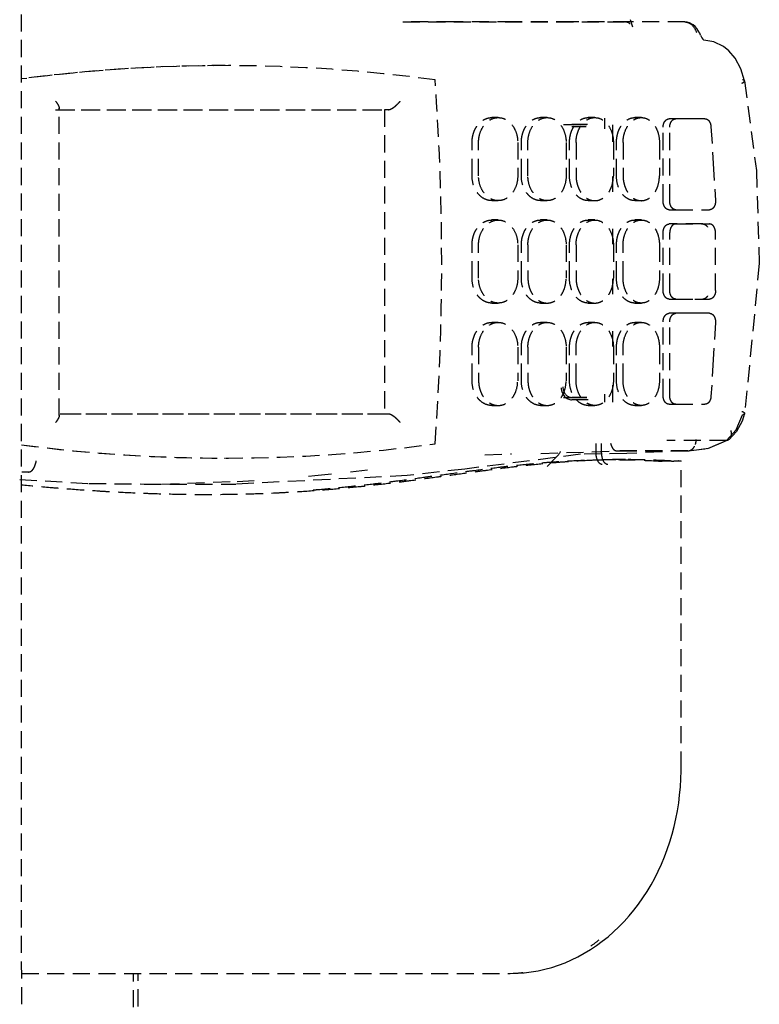
# Model space of a CAD drawing. Extents: x -4602 to 138490, y -3250 to 45069.
# Drawn here: x 23837 to 23967, y 10022 to 10195 of the extents above; entities that cross this region are included whole.
import ezdxf

# ---------------------------------------------------------------- set-up
doc = ezdxf.new("R2010")
doc.units = 0
doc.linetypes.add('X-2549-GC$0$EDG-DASH-3', pattern=[4.5, 3, -1.5])
for name, color, linetype in [('X-2549-GC$0$A-FLOR', 31, 'X-2549-GC$0$EDG-DASH-3'), ('X-2549-GC$0$A-GENM', 31, 'X-2549-GC$0$EDG-DASH-3'), ('X-2549-GC$0$Q-CASE', 31, 'X-2549-GC$0$EDG-DASH-3'), ('X-XREF', 7, 'CONTINUOUS')]:
    doc.layers.add(name, color=color, linetype=linetype)

# ---------------------------------------------------------------- blocks, each defined once
blk = doc.blocks.new('X-2549-GC')
at = {"layer": 'X-2549-GC$0$A-FLOR'}
blk.add_line((23857.35, 9958.31), (23857.35, 10027.1), dxfattribs=at)
at = {"layer": 'X-2549-GC$0$A-GENM'}
for p, q in [((23836.87, 9999.2), (23836.86, 10313.6)), ((23944.35, 10193.47), (23943.94, 10194.76)), ((23912.83, 10194.36), (23903.87, 10194.36)), ((23903.87, 10194.36), (23942.95, 10194.36)), ((23923.52, 10194.36), (23912.83, 10194.36)), ((23933.87, 10194.36), (23923.52, 10194.36)), ((23943.85, 10194.36), (23933.87, 10194.36)), ((23953.46, 10194.36), (23943.85, 10194.36)), ((23953.86, 10194.33), (23953.46, 10194.36)), ((23954.32, 10194.2), (23953.86, 10194.33)), ((23954.95, 10193.85), (23954.32, 10194.2)), ((23955.28, 10193.58), (23954.95, 10193.85)), ((23955.61, 10193.19), (23955.28, 10193.58)), ((23955.95, 10192.65), (23955.61, 10193.19)), ((23956.09, 10192.37), (23955.95, 10192.65)), ((23956.22, 10192.04), (23956.09, 10192.37)), ((23956.22, 10192.04), (23956.33, 10191.78)), ((23956.33, 10191.78), (23956.44, 10191.58)), ((23956.44, 10191.58), (23956.63, 10191.34)), ((23956.63, 10191.34), (23956.74, 10191.24)), ((23956.74, 10191.24), (23956.83, 10191.19)), ((23956.83, 10191.19), (23956.84, 10191.19)), ((23958.6, 10190.88), (23956.84, 10191.19)), ((23960.25, 10190.05), (23958.6, 10190.88)), ((23961.21, 10189.26), (23960.25, 10190.05)), ((23962.3, 10187.97), (23961.21, 10189.26)), ((23963.3, 10186.15), (23962.3, 10187.97)), ((23872.64, 10186.69), (23872.53, 10186.69)), ((23963.98, 10184.01), (23963.3, 10186.15)), ((23963.99, 10184.01), (23966.05, 10168.25)), ((23843.46, 10125.17), (23843.46, 10179.21)), ((23842.82, 10178.94), (23900.66, 10178.94)), ((23843.19, 10178.94), (23901.35, 10178.94)), ((23901.35, 10178.94), (23900.66, 10178.94)), ((23900.66, 10178.94), (23900.66, 10125.44)), ((23920.67, 10177.55), (23919.52, 10177.55)), ((23929.26, 10177.55), (23928.11, 10177.55)), ((23937.64, 10177.55), (23936.49, 10177.55)), ((23939.41, 10175.58), (23939.41, 10177.48)), ((23940.84, 10173.3), (23940.84, 10177.48)), ((23945.83, 10177.55), (23944.67, 10177.55)), ((23932.16, 10176.35), (23933.59, 10176.35)), ((23933.26, 10176.35), (23936.25, 10176.35)), ((23936.36, 10176.35), (23933.59, 10176.35)), ((23936.1, 10175.95), (23933.59, 10175.95)), ((23949.65, 10162.85), (23949.65, 10175.85)), ((23951.9, 10177.35), (23950.73, 10177.35)), ((23954.47, 10177.35), (23950.73, 10177.35)), ((23950.82, 10162.85), (23950.82, 10175.85)), ((23957.01, 10177.35), (23951.9, 10177.35)), ((23958.07, 10175.98), (23958.47, 10169.48)), ((23916.06, 10167.3), (23916.06, 10173.2)), ((23917.21, 10167.3), (23917.21, 10173.2)), ((23924.09, 10173.2), (23924.09, 10167.3)), ((23924.73, 10167.3), (23924.73, 10173.2)), ((23925.88, 10167.3), (23925.88, 10173.2)), ((23932.6, 10173.2), (23932.6, 10167.3)), ((23933.2, 10167.3), (23933.2, 10173.2)), ((23934.35, 10173.2), (23934.35, 10167.3)), ((23940.91, 10173.2), (23940.91, 10167.3)), ((23941.46, 10167.3), (23941.46, 10173.2)), ((23942.62, 10173.2), (23942.62, 10167.3)), ((23949.01, 10173.2), (23949.01, 10167.3)), ((23958.47, 10169.48), (23958.87, 10162.98)), ((23940.84, 10164.5), (23940.84, 10167.2)), ((23966.05, 10168.25), (23966.57, 10151.94)), ((23919.52, 10162.95), (23920.67, 10162.95)), ((23928.11, 10162.95), (23929.26, 10162.95)), ((23936.49, 10162.95), (23937.64, 10162.95)), ((23944.67, 10162.95), (23945.83, 10162.95)), ((23950.73, 10161.35), (23951.9, 10161.35)), ((23950.73, 10161.35), (23954.88, 10161.35)), ((23951.9, 10161.35), (23957.81, 10161.35)), ((23920.67, 10159.55), (23919.52, 10159.55)), ((23929.26, 10159.55), (23928.11, 10159.55)), ((23937.64, 10159.55), (23936.49, 10159.55)), ((23945.83, 10159.55), (23944.67, 10159.55)), ((23951.9, 10158.85), (23950.73, 10158.85)), ((23956.64, 10158.85), (23950.73, 10158.85)), ((23951.9, 10158.85), (23957.81, 10158.85)), ((23940.84, 10155.3), (23940.84, 10158)), ((23949.65, 10147.15), (23949.65, 10157.35)), ((23950.82, 10147.15), (23950.82, 10157.35)), ((23958.87, 10147.15), (23958.87, 10157.35)), ((23916.06, 10149.3), (23916.06, 10155.2)), ((23917.21, 10149.3), (23917.21, 10155.2)), ((23924.09, 10155.2), (23924.09, 10149.3)), ((23924.73, 10149.3), (23924.73, 10155.2)), ((23925.88, 10155.2), (23925.88, 10149.3)), ((23932.6, 10155.2), (23932.6, 10149.3)), ((23933.2, 10149.3), (23933.2, 10155.2)), ((23934.35, 10155.2), (23934.35, 10149.3)), ((23940.91, 10155.2), (23940.91, 10149.3)), ((23941.46, 10149.3), (23941.46, 10155.2)), ((23942.62, 10149.3), (23942.62, 10155.2)), ((23949.01, 10155.2), (23949.01, 10149.3)), ((23966.57, 10151.94), (23963.99, 10125.52)), ((23940.84, 10146.5), (23940.84, 10149.2)), ((23919.52, 10144.95), (23920.67, 10144.95)), ((23928.11, 10144.95), (23929.26, 10144.95)), ((23936.49, 10144.95), (23937.64, 10144.95)), ((23944.67, 10144.95), (23945.83, 10144.95)), ((23950.73, 10145.65), (23951.9, 10145.65)), ((23950.73, 10145.65), (23956.64, 10145.65)), ((23951.9, 10145.65), (23957.81, 10145.65)), ((23951.9, 10143.15), (23950.73, 10143.15)), ((23954.88, 10143.15), (23950.73, 10143.15)), ((23957.81, 10143.15), (23951.9, 10143.15)), ((23920.67, 10141.55), (23919.52, 10141.55)), ((23929.26, 10141.55), (23928.11, 10141.55)), ((23937.64, 10141.55), (23936.49, 10141.55)), ((23945.83, 10141.55), (23944.67, 10141.55)), ((23949.65, 10128.65), (23949.65, 10141.65)), ((23950.82, 10128.65), (23950.82, 10141.65)), ((23958.87, 10141.52), (23958.47, 10135.02)), ((23940.84, 10137.3), (23940.84, 10140)), ((23916.06, 10131.3), (23916.06, 10137.2)), ((23917.21, 10137.2), (23917.21, 10131.3)), ((23924.09, 10137.2), (23924.09, 10131.3)), ((23924.73, 10131.3), (23924.73, 10137.2)), ((23925.88, 10137.2), (23925.88, 10131.3)), ((23932.6, 10137.2), (23932.6, 10131.3)), ((23933.2, 10131.3), (23933.2, 10137.2)), ((23934.35, 10131.3), (23934.35, 10137.2)), ((23940.91, 10137.2), (23940.91, 10131.3)), ((23941.46, 10131.3), (23941.46, 10137.2)), ((23942.62, 10131.3), (23942.62, 10137.2)), ((23949.01, 10137.2), (23949.01, 10131.3)), ((23958.47, 10135.02), (23958.07, 10128.52)), ((23940.84, 10127.53), (23940.84, 10131.2)), ((23939.41, 10127.53), (23939.41, 10128.92)), ((23932.16, 10128.35), (23933.59, 10128.35)), ((23933.26, 10128.35), (23936.23, 10128.35)), ((23936.23, 10128.35), (23933.59, 10128.35)), ((23936.48, 10127.95), (23933.59, 10127.95)), ((23900.66, 10125.44), (23842.82, 10125.44)), ((23901.35, 10125.44), (23843.19, 10125.44)), ((23901.35, 10125.44), (23900.66, 10125.44)), ((23919.52, 10126.95), (23920.67, 10126.95)), ((23928.11, 10126.95), (23929.26, 10126.95)), ((23936.49, 10126.95), (23937.64, 10126.95)), ((23944.67, 10126.95), (23945.83, 10126.95)), ((23950.73, 10127.15), (23951.9, 10127.15)), ((23950.73, 10127.15), (23954.47, 10127.15)), ((23951.9, 10127.15), (23957.01, 10127.15)), ((23963.99, 10125.51), (23963.56, 10124.17)), ((23962.49, 10122.68), (23963.59, 10125.31)), ((23963.56, 10124.17), (23962.58, 10122.36)), ((23960.8, 10120.77), (23962.49, 10122.68)), ((23962.58, 10122.36), (23961.26, 10120.96)), ((23937.82, 10120.25), (23937.82, 10118.6)), ((23938.8, 10118.6), (23938.8, 10120.29)), ((23960.79, 10120.76), (23950.31, 10120.76)), ((23957.49, 10119.36), (23960.78, 10120.76)), ((23961.17, 10120.9), (23957.64, 10119.37)), ((23928.15, 10118.49), (23941.49, 10118.98)), ((23943.25, 10118.51), (23935.11, 10118.36)), ((23941.47, 10118.98), (23942.05, 10118.97)), ((23954.02, 10118.98), (23941.49, 10118.98)), ((23942.05, 10118.97), (23954.5, 10118.97)), ((23954.03, 10118.98), (23943.25, 10118.51)), ((23954.02, 10118.98), (23957.49, 10119.36)), ((23957.64, 10119.37), (23954.58, 10118.97)), ((23872.53, 10117.69), (23872.64, 10117.69)), ((23935.11, 10118.36), (23914.78, 10115.76)), ((23918.31, 10118.26), (23923, 10118.43)), ((23929.28, 10116.22), (23930.81, 10117.78)), ((23943.04, 10117.42), (23940.74, 10117.42)), ((23948.68, 10117.19), (23950.98, 10117.19)), ((23952.44, 10117.19), (23952.81, 10117.19)), ((23952.81, 10063.1), (23952.81, 10117.19)), ((23838.07, 10115.25), (23836.87, 10115.25)), ((23894.67, 10115.27), (23897.99, 10115.66)), ((23914.78, 10115.76), (23904.63, 10114.63)), ((23836.52, 10113.93), (23848.7, 10113.23)), ((23861.54, 10113.11), (23874.78, 10113.6)), ((23904.63, 10114.63), (23874.04, 10113.09)), ((23874.78, 10113.6), (23877.96, 10113.79)), ((23887.28, 10114.51), (23888.39, 10114.62)), ((23888.39, 10114.62), (23892.04, 10114.98)), ((23848.7, 10113.23), (23861.54, 10113.11)), ((23858.42, 10113.09), (23874.54, 10113.09)), ((23952.77, 10061.3), (23952.81, 10062.72)), ((23952.81, 10062.72), (23952.81, 10063.1)), ((23952.56, 10058.47), (23952.69, 10059.88)), ((23952.69, 10059.88), (23952.77, 10061.3)), ((23952.39, 10057.07), (23952.56, 10058.47)), ((23952.17, 10055.68), (23952.39, 10057.07)), ((23951.9, 10054.29), (23952.17, 10055.68)), ((23951.23, 10051.57), (23951.59, 10052.92)), ((23951.59, 10052.92), (23951.9, 10054.29)), ((23950.83, 10050.23), (23951.23, 10051.57)), ((23950.39, 10048.91), (23950.83, 10050.23)), ((23949.37, 10046.34), (23949.9, 10047.62)), ((23949.9, 10047.62), (23950.39, 10048.91)), ((23948.8, 10045.09), (23949.37, 10046.34)), ((23948.18, 10043.87), (23948.8, 10045.09)), ((23946.83, 10041.52), (23947.53, 10042.68)), ((23947.53, 10042.68), (23948.18, 10043.87)), ((23946.1, 10040.39), (23946.83, 10041.52)), ((23944.52, 10038.24), (23945.33, 10039.3)), ((23945.33, 10039.3), (23946.1, 10040.39)), ((23942.8, 10036.24), (23943.68, 10037.22)), ((23943.68, 10037.22), (23944.52, 10038.24)), ((23941.89, 10035.3), (23942.8, 10036.24)), ((23939.97, 10033.56), (23940.94, 10034.41)), ((23940.94, 10034.41), (23941.89, 10035.3)), ((23936.87, 10031.3), (23937.93, 10032)), ((23937.93, 10032), (23938.96, 10032.76)), ((23938.96, 10032.76), (23939.97, 10033.56)), ((23934.68, 10030.04), (23935.79, 10030.64)), ((23935.79, 10030.64), (23936.87, 10031.3)), ((23930.06, 10028.17), (23931.24, 10028.55)), ((23931.24, 10028.55), (23932.41, 10028.99)), ((23932.41, 10028.99), (23933.56, 10029.49)), ((23933.56, 10029.49), (23934.68, 10030.04)), ((23836.87, 10027.1), (23922.78, 10027.1)), ((23922.78, 10027.1), (23924.01, 10027.13)), ((23924.01, 10027.13), (23925.23, 10027.22)), ((23925.23, 10027.22), (23926.45, 10027.37)), ((23926.45, 10027.37), (23927.67, 10027.58)), ((23927.67, 10027.58), (23928.87, 10027.84)), ((23928.87, 10027.84), (23930.06, 10028.17))]:
    blk.add_line(p, q, dxfattribs=at)
for centre, major_axis, ratio, start_param, end_param in [((23942.95, 10192.36), (0, 2), 0.819152, 5.682908, 6.283185), ((23872.64, 9779.38), (0, 407.31), 0.819152, 6.172333, 6.390636), ((23872.53, 9779.38), (0, 407.31), 0.819152, 0, 0.107106), ((23619.11, 10152.19), (0, 356), 0.819152, 4.62238, 4.802398), ((23933.59, 10130.25), (0, -2.3), 0.819152, 4.81336, 6.283185), ((23933.59, 10130.25), (0, 1.9), 0.819152, 1.570796, 3.141593), ((23872.64, 10525), (0, 407.31), 0.819152, 3.034144, 3.252445), ((23872.53, 10525), (0, 407.31), 0.819152, 3.034489, 3.141593), ((23927.65, 10122.38), (0, 6), 0.819152, 3.839724, 4.086889), ((23938.96, 10118.6), (0, 2), 0.573576, 1.570796, 3.141593), ((23939.95, 10118.6), (0, 2), 0.573576, 1.570796, 3.141593), ((23949.5, 10141.55), (0, -24.38), 0.819152, 6.242159, 6.283185), ((23951.8, 10141.55), (0, 24.38), 0.819152, 3.100567, 3.128313), ((23922.21, 10063.1), (0, 36), 0.819152, 3.665191, 3.723148), ((23922.21, 10063.1), (0, 36), 0.819152, 3.178826, 3.238236)]:
    blk.add_ellipse(centre, major_axis=major_axis, ratio=ratio, start_param=start_param, end_param=end_param, dxfattribs=at)
for points in [[(23953.46, 10194.36), (23953.89, 10194.36), (23954.76, 10194), (23955.34, 10193.04), (23955.51, 10192.5)], [(23917.21, 10173.2), (23917.21, 10173.7), (23917.35, 10174.72), (23917.97, 10176.05), (23918.91, 10177.04), (23920.06, 10177.57), (23921.27, 10177.57), (23922.42, 10177.04), (23923.34, 10176.05), (23923.95, 10174.72), (23924.09, 10173.7), (23924.09, 10173.2)], [(23925.88, 10173.2), (23925.88, 10173.71), (23926.02, 10174.72), (23926.62, 10176.05), (23927.54, 10177.05), (23928.66, 10177.57), (23929.85, 10177.57), (23930.97, 10177.04), (23931.87, 10176.06), (23932.46, 10174.72), (23932.6, 10173.71), (23932.6, 10173.2)], [(23934.35, 10173.2), (23934.35, 10173.71), (23934.49, 10174.72), (23935.08, 10176.06), (23935.97, 10177.05), (23937.07, 10177.57), (23938.22, 10177.57), (23939.31, 10177.04), (23940.19, 10176.06), (23940.77, 10174.72), (23940.91, 10173.71), (23940.91, 10173.2)], [(23942.62, 10173.2), (23942.62, 10173.71), (23942.75, 10174.72), (23943.33, 10176.06), (23944.2, 10177.05), (23945.27, 10177.57), (23946.39, 10177.57), (23947.45, 10177.05), (23948.31, 10176.06), (23948.87, 10174.72), (23949.01, 10173.71), (23949.01, 10173.2)], [(23924.09, 10167.3), (23924.09, 10166.79), (23923.95, 10165.78), (23923.34, 10164.45), (23922.42, 10163.45), (23921.28, 10162.93), (23920.06, 10162.93), (23918.91, 10163.45), (23917.97, 10164.44), (23917.35, 10165.78), (23917.21, 10166.79), (23917.21, 10167.3)], [(23932.6, 10167.3), (23932.6, 10166.79), (23932.46, 10165.78), (23931.87, 10164.44), (23930.97, 10163.45), (23929.85, 10162.93), (23928.67, 10162.93), (23927.54, 10163.45), (23926.63, 10164.44), (23926.02, 10165.78), (23925.88, 10166.79), (23925.88, 10167.3)], [(23917.21, 10155.2), (23917.21, 10155.7), (23917.35, 10156.72), (23917.97, 10158.05), (23918.91, 10159.04), (23920.06, 10159.57), (23921.27, 10159.57), (23922.42, 10159.04), (23923.34, 10158.05), (23923.95, 10156.72), (23924.09, 10155.7), (23924.09, 10155.2)], [(23925.88, 10155.2), (23925.88, 10155.71), (23926.02, 10156.72), (23926.62, 10158.05), (23927.54, 10159.05), (23928.66, 10159.57), (23929.85, 10159.57), (23930.97, 10159.04), (23931.87, 10158.06), (23932.46, 10156.72), (23932.6, 10155.71), (23932.6, 10155.2)], [(23934.35, 10155.2), (23934.35, 10155.71), (23934.49, 10156.72), (23935.08, 10158.06), (23935.97, 10159.05), (23937.07, 10159.57), (23938.22, 10159.57), (23939.31, 10159.04), (23940.19, 10158.06), (23940.77, 10156.72), (23940.91, 10155.71), (23940.91, 10155.2)], [(23942.62, 10155.2), (23942.62, 10155.71), (23942.75, 10156.72), (23943.33, 10158.06), (23944.2, 10159.05), (23945.27, 10159.57), (23946.39, 10159.57), (23947.45, 10159.05), (23948.31, 10158.06), (23948.87, 10156.72), (23949.01, 10155.71), (23949.01, 10155.2)], [(23956.64, 10158.85), (23956.8, 10158.85), (23957.11, 10158.75), (23957.37, 10158.46), (23957.47, 10158.29)], [(23924.09, 10149.3), (23924.09, 10148.79), (23923.95, 10147.78), (23923.34, 10146.45), (23922.42, 10145.45), (23921.28, 10144.93), (23920.06, 10144.93), (23918.91, 10145.45), (23917.97, 10146.44), (23917.35, 10147.78), (23917.21, 10148.79), (23917.21, 10149.3)], [(23949.01, 10149.3), (23949.01, 10148.79), (23948.87, 10147.77), (23948.31, 10146.44), (23947.45, 10145.45), (23946.39, 10144.93), (23945.27, 10144.93), (23944.2, 10145.45), (23943.33, 10146.43), (23942.75, 10147.77), (23942.62, 10148.79), (23942.62, 10149.3)], [(23917.21, 10137.2), (23917.21, 10137.7), (23917.35, 10138.72), (23917.97, 10140.05), (23918.91, 10141.04), (23920.06, 10141.57), (23921.27, 10141.57), (23922.42, 10141.04), (23923.34, 10140.05), (23923.95, 10138.72), (23924.09, 10137.7), (23924.09, 10137.2)], [(23925.88, 10137.2), (23925.88, 10137.71), (23926.02, 10138.72), (23926.62, 10140.05), (23927.54, 10141.05), (23928.66, 10141.57), (23929.85, 10141.57), (23930.97, 10141.04), (23931.87, 10140.06), (23932.46, 10138.72), (23932.6, 10137.71), (23932.6, 10137.2)], [(23934.35, 10137.2), (23934.35, 10137.71), (23934.49, 10138.72), (23935.08, 10140.06), (23935.97, 10141.05), (23937.07, 10141.57), (23938.22, 10141.57), (23939.31, 10141.04), (23940.19, 10140.06), (23940.77, 10138.72), (23940.91, 10137.71), (23940.91, 10137.2)], [(23942.62, 10137.2), (23942.62, 10137.71), (23942.75, 10138.72), (23943.33, 10140.06), (23944.2, 10141.05), (23945.27, 10141.57), (23946.39, 10141.57), (23947.45, 10141.05), (23948.31, 10140.06), (23948.87, 10138.72), (23949.01, 10137.71), (23949.01, 10137.2)], [(23940.91, 10131.3), (23940.91, 10130.79), (23940.77, 10129.78), (23940.19, 10128.44), (23939.31, 10127.45), (23938.23, 10126.93), (23937.07, 10126.93), (23935.97, 10127.45), (23935.08, 10128.44), (23934.49, 10129.78), (23934.35, 10130.79), (23934.35, 10131.3)], [(23949.01, 10131.3), (23949.01, 10130.79), (23948.87, 10129.77), (23948.31, 10128.44), (23947.45, 10127.45), (23946.39, 10126.93), (23945.27, 10126.93), (23944.2, 10127.45), (23943.33, 10128.43), (23942.75, 10129.77), (23942.62, 10130.79), (23942.62, 10131.3)], [(23963.51, 10125.91), (23963.61, 10125.88), (23963.8, 10125.79), (23963.93, 10125.67), (23963.97, 10125.61)], [(23961.54, 10122.56), (23961.6, 10122.36), (23961.68, 10121.95), (23961.6, 10121.38), (23961.31, 10120.94), (23960.99, 10120.79), (23960.8, 10120.77)], [(23955.32, 10120.07), (23955.36, 10120.16), (23955.42, 10120.36), (23955.47, 10120.66), (23955.49, 10120.87), (23955.49, 10120.98)], [(23954.03, 10118.98), (23954.1, 10118.98), (23954.25, 10118.99), (23954.47, 10119.07), (23954.69, 10119.19), (23954.88, 10119.35), (23955.06, 10119.56), (23955.15, 10119.72), (23955.2, 10119.8)], [(23838.07, 10115.25), (23838.1, 10115.25), (23838.18, 10115.25), (23838.28, 10115.28), (23838.38, 10115.31), (23838.47, 10115.37), (23838.58, 10115.43), (23838.68, 10115.51), (23838.77, 10115.61), (23838.85, 10115.71), (23838.94, 10115.83), (23839.02, 10115.96), (23839.1, 10116.1), (23839.17, 10116.25), (23839.22, 10116.4), (23839.26, 10116.56), (23839.33, 10116.73), (23839.39, 10116.89), (23839.4, 10117.06), (23839.4, 10117.18), (23839.39, 10117.24)], [(23952.44, 10117.19), (23952.33, 10117.18), (23952.06, 10117.17), (23951.72, 10117.16), (23951.53, 10117.17)]]:
    blk.add_open_spline(points, degree=3, dxfattribs=at)
for points, knots in [([(23963.51, 10183.62), (23963.57, 10183.64), (23963.68, 10183.69), (23963.81, 10183.75), (23963.9, 10183.83), (23963.96, 10183.91), (23963.99, 10183.98), (23963.98, 10184.03), (23963.94, 10184.08), (23963.83, 10184.14), (23963.7, 10184.17), (23963.59, 10184.19)], [0, 0, 0, 0, 0.1, 0.2, 0.3, 0.4, 0.5, 0.6, 0.7, 0.8, 1, 1, 1, 1]), ([(23842.82, 10180.44), (23842.9, 10180.35), (23843.05, 10180.15), (23843.2, 10179.92), (23843.3, 10179.73), (23843.37, 10179.6), (23843.42, 10179.47), (23843.45, 10179.35), (23843.47, 10179.24), (23843.46, 10179.14), (23843.43, 10179.06), (23843.4, 10179.01), (23843.38, 10179)], [0, 0, 0, 0, 0.1428571, 0.2857143, 0.3571429, 0.4285714, 0.5, 0.5714286, 0.6428571, 0.7142857, 0.7857143, 0.8571429, 0.8571429, 0.8571429, 0.8571429]), ([(23901.35, 10178.94), (23901.39, 10178.94), (23901.48, 10178.95), (23901.62, 10178.99), (23901.78, 10179.06), (23901.95, 10179.14), (23902.12, 10179.24), (23902.28, 10179.35), (23902.45, 10179.47), (23902.61, 10179.6), (23902.76, 10179.73), (23902.96, 10179.92), (23903.19, 10180.15), (23903.36, 10180.35), (23903.44, 10180.44)], [0, 0, 0, 0, 0.071429, 0.142857, 0.214286, 0.285714, 0.357143, 0.428571, 0.5, 0.571429, 0.642857, 0.714286, 0.857143, 1, 1, 1, 1]), ([(23916.06, 10173.2), (23916.07, 10173.46), (23916.1, 10173.97), (23916.26, 10174.69), (23916.52, 10175.39), (23916.86, 10176.01), (23917.29, 10176.55), (23917.79, 10176.99), (23918.34, 10177.3), (23918.92, 10177.51), (23919.32, 10177.55), (23919.52, 10177.55)], [0, 0, 0, 0, 0.0555556, 0.1111111, 0.1666667, 0.2222222, 0.2777778, 0.3333333, 0.3888889, 0.4444444, 0.4998803, 0.4998803, 0.4998803, 0.4998803]), ([(23924.73, 10173.2), (23924.74, 10173.46), (23924.77, 10173.97), (23924.92, 10174.69), (23925.18, 10175.39), (23925.51, 10176.01), (23925.94, 10176.55), (23926.42, 10176.99), (23926.95, 10177.31), (23927.52, 10177.51), (23927.91, 10177.55), (23928.11, 10177.55)], [0, 0, 0, 0, 0.0555556, 0.1111111, 0.1666667, 0.2222222, 0.2777778, 0.3333333, 0.3888889, 0.4444444, 0.4998365, 0.4998365, 0.4998365, 0.4998365]), ([(23933.2, 10173.2), (23933.2, 10173.46), (23933.24, 10173.98), (23933.38, 10174.69), (23933.63, 10175.39), (23933.96, 10176.02), (23934.37, 10176.55), (23934.84, 10176.99), (23935.37, 10177.31), (23935.97, 10177.52), (23936.52, 10177.57), (23936.87, 10177.52), (23936.99, 10177.5)], [0, 0, 0, 0, 0.0555556, 0.1111111, 0.1666667, 0.2222222, 0.2777778, 0.3333333, 0.3888889, 0.4444444, 0.5138889, 0.5486111, 0.5486111, 0.5486111, 0.5486111]), ([(23941.46, 10173.2), (23941.46, 10173.46), (23941.5, 10173.98), (23941.64, 10174.7), (23941.88, 10175.39), (23942.21, 10176.02), (23942.61, 10176.55), (23943.07, 10176.99), (23943.58, 10177.31), (23944.16, 10177.52), (23944.72, 10177.57), (23945.08, 10177.51), (23945.22, 10177.48)], [0, 0, 0, 0, 0.0555556, 0.1111111, 0.1666667, 0.2222222, 0.2777778, 0.3333333, 0.3888889, 0.4444444, 0.5138889, 0.5555556, 0.5555556, 0.5555556, 0.5555556]), ([(23949.65, 10175.85), (23949.65, 10176.08), (23949.71, 10176.41), (23949.89, 10176.8), (23950.09, 10177.07), (23950.38, 10177.29), (23950.61, 10177.35), (23950.73, 10177.35)], [0, 0, 0, 0, 0.285714, 0.428571, 0.571429, 0.785714, 1, 1, 1, 1]), ([(23950.82, 10175.85), (23950.82, 10176.07), (23950.89, 10176.53), (23951.18, 10177.02), (23951.54, 10177.29), (23951.78, 10177.35), (23951.9, 10177.35)], [0, 0, 0, 0, 0.285714, 0.571429, 0.785714, 1, 1, 1, 1]), ([(23957.01, 10177.35), (23957.1, 10177.35), (23957.27, 10177.32), (23957.52, 10177.18), (23957.73, 10176.97), (23957.96, 10176.59), (23958.05, 10176.23), (23958.07, 10175.98)], [0, 0, 0, 0, 0.166667, 0.333333, 0.5, 0.666667, 1, 1, 1, 1]), ([(23919.52, 10162.95), (23919.47, 10162.95), (23919.29, 10162.95), (23918.99, 10162.99), (23918.51, 10163.12), (23917.91, 10163.41), (23917.29, 10163.94), (23916.76, 10164.62), (23916.23, 10165.73), (23916.07, 10166.64), (23916.06, 10167.3)], [0.5000163, 0.5000163, 0.5000163, 0.5000163, 0.5138889, 0.5486111, 0.5833333, 0.6527778, 0.7222222, 0.7916667, 0.8611111, 1, 1, 1, 1]), ([(23928.11, 10162.95), (23928.06, 10162.95), (23927.89, 10162.95), (23927.59, 10162.99), (23927.12, 10163.12), (23926.54, 10163.41), (23925.93, 10163.94), (23925.42, 10164.62), (23924.9, 10165.73), (23924.74, 10166.64), (23924.73, 10167.3)], [0.5000605, 0.5000605, 0.5000605, 0.5000605, 0.5138889, 0.5486111, 0.5833333, 0.6527778, 0.7222222, 0.7916667, 0.8611111, 1, 1, 1, 1]), ([(23937.06, 10163.01), (23936.82, 10162.96), (23936.47, 10162.93), (23935.99, 10162.99), (23935.53, 10163.12), (23934.96, 10163.41), (23934.37, 10163.94), (23933.87, 10164.62), (23933.36, 10165.73), (23933.2, 10166.64), (23933.2, 10167.3)], [0.4444444, 0.4444444, 0.4444444, 0.4444444, 0.5138889, 0.5486111, 0.5833333, 0.6527778, 0.7222222, 0.7916667, 0.8611111, 1, 1, 1, 1]), ([(23934.35, 10167.3), (23934.35, 10167.03), (23934.39, 10166.52), (23934.54, 10165.8), (23934.79, 10165.11), (23935.12, 10164.48), (23935.53, 10163.95), (23936, 10163.51), (23936.52, 10163.19), (23937.12, 10162.97), (23937.67, 10162.93), (23938.15, 10162.99), (23938.6, 10163.12), (23939.17, 10163.41), (23939.76, 10163.94), (23940.25, 10164.62), (23940.75, 10165.73), (23940.9, 10166.64), (23940.91, 10167.3)], [0, 0, 0, 0, 0.055556, 0.111111, 0.166667, 0.222222, 0.277778, 0.333333, 0.388889, 0.444444, 0.513889, 0.548611, 0.583333, 0.652778, 0.722222, 0.791667, 0.861111, 1, 1, 1, 1]), ([(23945.22, 10163.01), (23944.99, 10162.96), (23944.64, 10162.93), (23944.18, 10162.99), (23943.74, 10163.12), (23943.18, 10163.41), (23942.6, 10163.93), (23942.11, 10164.61), (23941.61, 10165.72), (23941.46, 10166.64), (23941.46, 10167.3)], [0.4444444, 0.4444444, 0.4444444, 0.4444444, 0.5138889, 0.5486111, 0.5833333, 0.6527778, 0.7222222, 0.7916667, 0.8611111, 1, 1, 1, 1]), ([(23942.62, 10167.3), (23942.62, 10167.03), (23942.65, 10166.52), (23942.8, 10165.8), (23943.04, 10165.1), (23943.36, 10164.48), (23943.77, 10163.94), (23944.22, 10163.51), (23944.73, 10163.19), (23945.32, 10162.97), (23945.97, 10162.92), (23946.65, 10163.06), (23947.31, 10163.41), (23947.88, 10163.94), (23948.36, 10164.62), (23948.85, 10165.72), (23949, 10166.64), (23949.01, 10167.3)], [0, 0, 0, 0, 0.055556, 0.111111, 0.166667, 0.222222, 0.277778, 0.333333, 0.388889, 0.444444, 0.513889, 0.583333, 0.652778, 0.722222, 0.791667, 0.861111, 1, 1, 1, 1]), ([(23950.73, 10161.35), (23950.57, 10161.35), (23950.33, 10161.42), (23950.06, 10161.66), (23949.86, 10161.94), (23949.7, 10162.34), (23949.65, 10162.68), (23949.65, 10162.85)], [0, 0, 0, 0, 0.285714, 0.428571, 0.571429, 0.785714, 1, 1, 1, 1]), ([(23951.9, 10161.35), (23951.82, 10161.35), (23951.66, 10161.37), (23951.43, 10161.48), (23951.22, 10161.66), (23950.99, 10161.98), (23950.84, 10162.4), (23950.82, 10162.74), (23950.82, 10162.85)], [0, 0, 0, 0, 0.142857, 0.285714, 0.428571, 0.571429, 0.857143, 1, 1, 1, 1]), ([(23958.87, 10162.98), (23958.88, 10162.74), (23958.83, 10162.25), (23958.55, 10161.71), (23958.19, 10161.41), (23957.94, 10161.35), (23957.81, 10161.35)], [0, 0, 0, 0, 0.285714, 0.571429, 0.785714, 1, 1, 1, 1]), ([(23916.06, 10155.2), (23916.07, 10155.46), (23916.1, 10155.97), (23916.26, 10156.69), (23916.52, 10157.39), (23916.86, 10158.01), (23917.29, 10158.55), (23917.79, 10158.99), (23918.34, 10159.3), (23918.92, 10159.51), (23919.32, 10159.55), (23919.52, 10159.55)], [0, 0, 0, 0, 0.0555556, 0.1111111, 0.1666667, 0.2222222, 0.2777778, 0.3333333, 0.3888889, 0.4444444, 0.4998803, 0.4998803, 0.4998803, 0.4998803]), ([(23924.73, 10155.2), (23924.74, 10155.46), (23924.77, 10155.97), (23924.92, 10156.69), (23925.18, 10157.39), (23925.51, 10158.01), (23925.94, 10158.55), (23926.42, 10158.99), (23926.95, 10159.31), (23927.52, 10159.51), (23927.91, 10159.55), (23928.11, 10159.55)], [0, 0, 0, 0, 0.0555556, 0.1111111, 0.1666667, 0.2222222, 0.2777778, 0.3333333, 0.3888889, 0.4444444, 0.4998365, 0.4998365, 0.4998365, 0.4998365]), ([(23933.2, 10155.2), (23933.2, 10155.46), (23933.24, 10155.98), (23933.38, 10156.69), (23933.63, 10157.39), (23933.96, 10158.02), (23934.37, 10158.55), (23934.84, 10158.99), (23935.37, 10159.31), (23935.97, 10159.52), (23936.52, 10159.57), (23936.87, 10159.52), (23936.99, 10159.5)], [0, 0, 0, 0, 0.0555556, 0.1111111, 0.1666667, 0.2222222, 0.2777778, 0.3333333, 0.3888889, 0.4444444, 0.5138889, 0.5486111, 0.5486111, 0.5486111, 0.5486111]), ([(23941.46, 10155.2), (23941.46, 10155.46), (23941.5, 10155.98), (23941.64, 10156.7), (23941.88, 10157.39), (23942.21, 10158.02), (23942.61, 10158.55), (23943.07, 10158.99), (23943.58, 10159.31), (23944.16, 10159.52), (23944.72, 10159.57), (23945.08, 10159.51), (23945.22, 10159.48)], [0, 0, 0, 0, 0.0555556, 0.1111111, 0.1666667, 0.2222222, 0.2777778, 0.3333333, 0.3888889, 0.4444444, 0.5138889, 0.5555556, 0.5555556, 0.5555556, 0.5555556]), ([(23949.65, 10157.35), (23949.65, 10157.58), (23949.71, 10157.91), (23949.89, 10158.3), (23950.09, 10158.57), (23950.38, 10158.79), (23950.61, 10158.85), (23950.73, 10158.85)], [0, 0, 0, 0, 0.285714, 0.428571, 0.571429, 0.785714, 1, 1, 1, 1]), ([(23951.9, 10158.85), (23951.74, 10158.85), (23951.5, 10158.77), (23951.22, 10158.53), (23951.02, 10158.26), (23950.86, 10157.86), (23950.82, 10157.52), (23950.82, 10157.35)], [0, 0, 0, 0, 0.285714, 0.428571, 0.571429, 0.785714, 1, 1, 1, 1]), ([(23958.87, 10157.35), (23958.87, 10157.58), (23958.81, 10157.91), (23958.64, 10158.3), (23958.45, 10158.58), (23958.17, 10158.79), (23957.93, 10158.85), (23957.81, 10158.85)], [0, 0, 0, 0, 0.285714, 0.428571, 0.571429, 0.785714, 1, 1, 1, 1]), ([(23919.52, 10144.95), (23919.47, 10144.95), (23919.29, 10144.95), (23918.99, 10144.99), (23918.51, 10145.12), (23917.91, 10145.41), (23917.29, 10145.94), (23916.76, 10146.62), (23916.23, 10147.73), (23916.07, 10148.64), (23916.06, 10149.3)], [0.5000163, 0.5000163, 0.5000163, 0.5000163, 0.5138889, 0.5486111, 0.5833333, 0.6527778, 0.7222222, 0.7916667, 0.8611111, 1, 1, 1, 1]), ([(23928.11, 10144.95), (23928.06, 10144.95), (23927.89, 10144.95), (23927.59, 10144.99), (23927.12, 10145.12), (23926.54, 10145.41), (23925.93, 10145.94), (23925.42, 10146.62), (23924.9, 10147.73), (23924.74, 10148.64), (23924.73, 10149.3)], [0.5000605, 0.5000605, 0.5000605, 0.5000605, 0.5138889, 0.5486111, 0.5833333, 0.6527778, 0.7222222, 0.7916667, 0.8611111, 1, 1, 1, 1]), ([(23925.88, 10149.3), (23925.89, 10149.04), (23925.92, 10148.52), (23926.07, 10147.8), (23926.33, 10147.11), (23926.66, 10146.48), (23927.09, 10145.95), (23927.57, 10145.51), (23928.11, 10145.19), (23928.72, 10144.97), (23929.29, 10144.93), (23929.77, 10144.99), (23930.24, 10145.12), (23930.82, 10145.41), (23931.42, 10145.94), (23931.93, 10146.62), (23932.44, 10147.73), (23932.59, 10148.64), (23932.6, 10149.3)], [0, 0, 0, 0, 0.055556, 0.111111, 0.166667, 0.222222, 0.277778, 0.333333, 0.388889, 0.444444, 0.513889, 0.548611, 0.583333, 0.652778, 0.722222, 0.791667, 0.861111, 1, 1, 1, 1]), ([(23937.06, 10145.01), (23936.82, 10144.96), (23936.47, 10144.93), (23935.99, 10144.99), (23935.53, 10145.12), (23934.96, 10145.41), (23934.37, 10145.94), (23933.87, 10146.62), (23933.36, 10147.73), (23933.2, 10148.64), (23933.2, 10149.3)], [0.4444444, 0.4444444, 0.4444444, 0.4444444, 0.5138889, 0.5486111, 0.5833333, 0.6527778, 0.7222222, 0.7916667, 0.8611111, 1, 1, 1, 1]), ([(23934.35, 10149.3), (23934.35, 10149.03), (23934.39, 10148.52), (23934.54, 10147.8), (23934.79, 10147.11), (23935.12, 10146.48), (23935.53, 10145.95), (23936, 10145.51), (23936.52, 10145.19), (23937.12, 10144.97), (23937.67, 10144.93), (23938.15, 10144.99), (23938.6, 10145.12), (23939.17, 10145.41), (23939.76, 10145.94), (23940.25, 10146.62), (23940.75, 10147.73), (23940.9, 10148.64), (23940.91, 10149.3)], [0, 0, 0, 0, 0.055556, 0.111111, 0.166667, 0.222222, 0.277778, 0.333333, 0.388889, 0.444444, 0.513889, 0.548611, 0.583333, 0.652778, 0.722222, 0.791667, 0.861111, 1, 1, 1, 1]), ([(23945.22, 10145.01), (23944.99, 10144.96), (23944.64, 10144.93), (23944.18, 10144.99), (23943.74, 10145.12), (23943.18, 10145.41), (23942.6, 10145.93), (23942.11, 10146.61), (23941.61, 10147.72), (23941.46, 10148.64), (23941.46, 10149.3)], [0.4444444, 0.4444444, 0.4444444, 0.4444444, 0.5138889, 0.5486111, 0.5833333, 0.6527778, 0.7222222, 0.7916667, 0.8611111, 1, 1, 1, 1]), ([(23950.73, 10145.65), (23950.57, 10145.65), (23950.33, 10145.72), (23950.06, 10145.96), (23949.86, 10146.24), (23949.7, 10146.64), (23949.65, 10146.98), (23949.65, 10147.15)], [0, 0, 0, 0, 0.285714, 0.428571, 0.571429, 0.785714, 1, 1, 1, 1]), ([(23951.9, 10145.65), (23951.82, 10145.65), (23951.66, 10145.67), (23951.43, 10145.78), (23951.22, 10145.96), (23950.99, 10146.28), (23950.84, 10146.7), (23950.82, 10147.04), (23950.82, 10147.15)], [0, 0, 0, 0, 0.142857, 0.285714, 0.428571, 0.571429, 0.857143, 1, 1, 1, 1]), ([(23957.47, 10146.21), (23957.42, 10146.12), (23957.28, 10145.92), (23957, 10145.7), (23956.76, 10145.65), (23956.64, 10145.65)], [0.4285714, 0.4285714, 0.4285714, 0.4285714, 0.5714286, 0.7857143, 1, 1, 1, 1]), ([(23958.87, 10147.15), (23958.87, 10146.92), (23958.8, 10146.47), (23958.52, 10145.98), (23958.17, 10145.7), (23957.93, 10145.65), (23957.81, 10145.65)], [0, 0, 0, 0, 0.285714, 0.571429, 0.785714, 1, 1, 1, 1]), ([(23949.65, 10141.65), (23949.65, 10141.88), (23949.71, 10142.21), (23949.89, 10142.6), (23950.09, 10142.87), (23950.38, 10143.09), (23950.61, 10143.15), (23950.73, 10143.15)], [0, 0, 0, 0, 0.285714, 0.428571, 0.571429, 0.785714, 1, 1, 1, 1]), ([(23950.82, 10141.65), (23950.82, 10141.87), (23950.89, 10142.33), (23951.18, 10142.82), (23951.54, 10143.09), (23951.78, 10143.15), (23951.9, 10143.15)], [0, 0, 0, 0, 0.285714, 0.571429, 0.785714, 1, 1, 1, 1]), ([(23957.81, 10143.15), (23957.9, 10143.15), (23958.06, 10143.12), (23958.3, 10143), (23958.51, 10142.8), (23958.73, 10142.45), (23958.87, 10142), (23958.87, 10141.64), (23958.87, 10141.52)], [0, 0, 0, 0, 0.142857, 0.285714, 0.428571, 0.571429, 0.857143, 1, 1, 1, 1]), ([(23916.06, 10137.2), (23916.07, 10137.46), (23916.1, 10137.97), (23916.26, 10138.69), (23916.52, 10139.39), (23916.86, 10140.01), (23917.29, 10140.55), (23917.79, 10140.99), (23918.34, 10141.3), (23918.92, 10141.51), (23919.32, 10141.55), (23919.52, 10141.55)], [0, 0, 0, 0, 0.0555556, 0.1111111, 0.1666667, 0.2222222, 0.2777778, 0.3333333, 0.3888889, 0.4444444, 0.4998803, 0.4998803, 0.4998803, 0.4998803]), ([(23924.73, 10137.2), (23924.74, 10137.46), (23924.77, 10137.97), (23924.92, 10138.69), (23925.18, 10139.39), (23925.51, 10140.01), (23925.94, 10140.55), (23926.42, 10140.99), (23926.95, 10141.31), (23927.52, 10141.51), (23927.91, 10141.55), (23928.11, 10141.55)], [0, 0, 0, 0, 0.0555556, 0.1111111, 0.1666667, 0.2222222, 0.2777778, 0.3333333, 0.3888889, 0.4444444, 0.4998365, 0.4998365, 0.4998365, 0.4998365]), ([(23933.2, 10137.2), (23933.2, 10137.46), (23933.24, 10137.98), (23933.38, 10138.69), (23933.63, 10139.39), (23933.96, 10140.02), (23934.37, 10140.55), (23934.84, 10140.99), (23935.37, 10141.31), (23935.97, 10141.52), (23936.52, 10141.57), (23936.87, 10141.52), (23936.99, 10141.5)], [0, 0, 0, 0, 0.0555556, 0.1111111, 0.1666667, 0.2222222, 0.2777778, 0.3333333, 0.3888889, 0.4444444, 0.5138889, 0.5486111, 0.5486111, 0.5486111, 0.5486111]), ([(23941.46, 10137.2), (23941.46, 10137.46), (23941.5, 10137.98), (23941.64, 10138.7), (23941.88, 10139.39), (23942.21, 10140.02), (23942.61, 10140.55), (23943.07, 10140.99), (23943.58, 10141.31), (23944.16, 10141.52), (23944.72, 10141.57), (23945.08, 10141.51), (23945.22, 10141.48)], [0, 0, 0, 0, 0.0555556, 0.1111111, 0.1666667, 0.2222222, 0.2777778, 0.3333333, 0.3888889, 0.4444444, 0.5138889, 0.5555556, 0.5555556, 0.5555556, 0.5555556]), ([(23919.52, 10126.95), (23919.47, 10126.95), (23919.29, 10126.95), (23918.99, 10126.99), (23918.51, 10127.12), (23917.91, 10127.41), (23917.29, 10127.94), (23916.76, 10128.62), (23916.23, 10129.73), (23916.07, 10130.64), (23916.06, 10131.3)], [0.5000163, 0.5000163, 0.5000163, 0.5000163, 0.5138889, 0.5486111, 0.5833333, 0.6527778, 0.7222222, 0.7916667, 0.8611111, 1, 1, 1, 1]), ([(23917.21, 10131.3), (23917.21, 10131.04), (23917.25, 10130.52), (23917.4, 10129.81), (23917.66, 10129.11), (23918.01, 10128.49), (23918.44, 10127.95), (23918.93, 10127.51), (23919.48, 10127.19), (23920.12, 10126.97), (23920.69, 10126.93), (23921.19, 10126.99), (23921.67, 10127.12), (23922.27, 10127.41), (23922.88, 10127.94), (23923.4, 10128.62), (23923.93, 10129.73), (23924.08, 10130.64), (23924.09, 10131.3)], [0, 0, 0, 0, 0.055556, 0.111111, 0.166667, 0.222222, 0.277778, 0.333333, 0.388889, 0.444444, 0.513889, 0.548611, 0.583333, 0.652778, 0.722222, 0.791667, 0.861111, 1, 1, 1, 1]), ([(23928.11, 10126.95), (23928.06, 10126.95), (23927.89, 10126.95), (23927.59, 10126.99), (23927.12, 10127.12), (23926.54, 10127.41), (23925.93, 10127.94), (23925.42, 10128.62), (23924.9, 10129.73), (23924.74, 10130.64), (23924.73, 10131.3)], [0.5000605, 0.5000605, 0.5000605, 0.5000605, 0.5138889, 0.5486111, 0.5833333, 0.6527778, 0.7222222, 0.7916667, 0.8611111, 1, 1, 1, 1]), ([(23925.88, 10131.3), (23925.89, 10131.04), (23925.92, 10130.52), (23926.07, 10129.8), (23926.33, 10129.11), (23926.66, 10128.48), (23927.09, 10127.95), (23927.57, 10127.51), (23928.11, 10127.19), (23928.72, 10126.97), (23929.29, 10126.93), (23929.77, 10126.99), (23930.24, 10127.12), (23930.82, 10127.41), (23931.42, 10127.94), (23931.93, 10128.62), (23932.44, 10129.73), (23932.59, 10130.64), (23932.6, 10131.3)], [0, 0, 0, 0, 0.055556, 0.111111, 0.166667, 0.222222, 0.277778, 0.333333, 0.388889, 0.444444, 0.513889, 0.548611, 0.583333, 0.652778, 0.722222, 0.791667, 0.861111, 1, 1, 1, 1]), ([(23937.06, 10127.01), (23936.82, 10126.96), (23936.47, 10126.93), (23935.99, 10126.99), (23935.53, 10127.12), (23934.96, 10127.41), (23934.37, 10127.94), (23933.87, 10128.62), (23933.36, 10129.73), (23933.2, 10130.64), (23933.2, 10131.3)], [0.4444444, 0.4444444, 0.4444444, 0.4444444, 0.5138889, 0.5486111, 0.5833333, 0.6527778, 0.7222222, 0.7916667, 0.8611111, 1, 1, 1, 1]), ([(23945.22, 10127.01), (23944.99, 10126.96), (23944.64, 10126.93), (23944.18, 10126.99), (23943.74, 10127.12), (23943.18, 10127.41), (23942.6, 10127.93), (23942.11, 10128.61), (23941.61, 10129.72), (23941.46, 10130.64), (23941.46, 10131.3)], [0.4444444, 0.4444444, 0.4444444, 0.4444444, 0.5138889, 0.5486111, 0.5833333, 0.6527778, 0.7222222, 0.7916667, 0.8611111, 1, 1, 1, 1]), ([(23950.73, 10127.15), (23950.57, 10127.15), (23950.33, 10127.22), (23950.06, 10127.46), (23949.86, 10127.74), (23949.7, 10128.14), (23949.65, 10128.48), (23949.65, 10128.65)], [0, 0, 0, 0, 0.285714, 0.428571, 0.571429, 0.785714, 1, 1, 1, 1]), ([(23951.9, 10127.15), (23951.82, 10127.15), (23951.66, 10127.17), (23951.43, 10127.28), (23951.22, 10127.46), (23950.99, 10127.78), (23950.84, 10128.2), (23950.82, 10128.54), (23950.82, 10128.65)], [0, 0, 0, 0, 0.142857, 0.285714, 0.428571, 0.571429, 0.857143, 1, 1, 1, 1]), ([(23958.07, 10128.52), (23958.05, 10128.27), (23957.96, 10127.91), (23957.73, 10127.53), (23957.52, 10127.31), (23957.27, 10127.18), (23957.1, 10127.15), (23957.01, 10127.15)], [0, 0, 0, 0, 0.333333, 0.5, 0.666667, 0.833333, 1, 1, 1, 1]), ([(23903.44, 10123.94), (23903.36, 10124.04), (23903.19, 10124.23), (23902.96, 10124.47), (23902.76, 10124.65), (23902.61, 10124.78), (23902.45, 10124.91), (23902.28, 10125.03), (23902.12, 10125.14), (23901.95, 10125.24), (23901.78, 10125.33), (23901.62, 10125.39), (23901.48, 10125.43), (23901.39, 10125.44), (23901.35, 10125.44)], [0, 0, 0, 0, 0.142857, 0.285714, 0.357143, 0.428571, 0.5, 0.571429, 0.642857, 0.714286, 0.785714, 0.857143, 0.928571, 1, 1, 1, 1]), ([(23963.99, 10125.52), (23963.99, 10125.49), (23963.94, 10125.41), (23963.78, 10125.34), (23963.6, 10125.31)], [0.6394023, 0.6394023, 0.6394023, 0.6394023, 0.75, 1, 1, 1, 1]), ([(23843.38, 10125.39), (23843.4, 10125.37), (23843.43, 10125.33), (23843.46, 10125.24), (23843.47, 10125.14), (23843.45, 10125.03), (23843.42, 10124.91), (23843.37, 10124.78), (23843.3, 10124.65), (23843.2, 10124.47), (23843.05, 10124.23), (23842.9, 10124.04), (23842.82, 10123.94)], [0.1428571, 0.1428571, 0.1428571, 0.1428571, 0.2142857, 0.2857143, 0.3571429, 0.4285714, 0.5, 0.5714286, 0.6428571, 0.7142857, 0.8571429, 1, 1, 1, 1]), ([(23940.43, 10120.29), (23940.44, 10120.24), (23940.46, 10120.13), (23940.5, 10119.97), (23940.56, 10119.83), (23940.62, 10119.69), (23940.69, 10119.56), (23940.76, 10119.44), (23940.84, 10119.34), (23940.95, 10119.21), (23941.1, 10119.09), (23941.29, 10119), (23941.42, 10118.98), (23941.49, 10118.98)], [-0.7777778, -0.7777778, -0.7777778, -0.7777778, -0.7222222, -0.6666667, -0.6111111, -0.5555556, -0.5, -0.4444444, -0.3888889, -0.3333333, -0.2222222, -0.1111111, 0, 0, 0, 0]), ([(23950.98, 10117.19), (23949.03, 10117.3), (23945.28, 10117.44), (23940.88, 10117.43), (23936.65, 10117.29), (23933.39, 10117.1), (23929.43, 10116.78), (23926.34, 10116.47), (23922.53, 10116.03), (23919.53, 10115.64), (23915.79, 10115.14), (23912.81, 10114.73), (23909.06, 10114.21), (23906.05, 10113.8), (23902.24, 10113.32), (23899.16, 10112.95), (23895.26, 10112.54), (23892.09, 10112.24), (23888.06, 10111.91), (23884.78, 10111.69), (23880.62, 10111.48), (23877.25, 10111.36), (23872.97, 10111.27), (23869.5, 10111.24), (23865.13, 10111.28), (23861.61, 10111.36), (23857.18, 10111.51), (23853.63, 10111.68), (23849.21, 10111.94), (23845.7, 10112.18), (23841.36, 10112.53), (23838.69, 10112.76), (23836.92, 10112.93), (23836.82, 10112.94)], [0, 0, 0, 0, 0.0414036, 0.0828071, 0.1035089, 0.1449125, 0.1656143, 0.2070178, 0.2277196, 0.2691232, 0.2898249, 0.3312285, 0.3519303, 0.3933339, 0.4140356, 0.4554392, 0.476141, 0.5175445, 0.5382463, 0.5796499, 0.6003517, 0.6417552, 0.662457, 0.7038606, 0.7245624, 0.7659659, 0.7866677, 0.8280713, 0.8487731, 0.8901766, 0.9108784, 0.952282, 0.9547094, 0.9547094, 0.9547094, 0.9547094]), ([(23888.12, 10112.1), (23888.41, 10112.12), (23890.3, 10112.28), (23892.96, 10112.54), (23896.87, 10112.95), (23899.95, 10113.32), (23903.76, 10113.8), (23906.77, 10114.21), (23910.51, 10114.73), (23913.5, 10115.14), (23917.23, 10115.64), (23920.24, 10116.03), (23924.04, 10116.47), (23927.14, 10116.78), (23931.1, 10117.1), (23934.36, 10117.29), (23938.58, 10117.43), (23942.98, 10117.44), (23946.74, 10117.3), (23948.68, 10117.19)], [-0.5249731, -0.5249731, -0.5249731, -0.5249731, -0.5175445, -0.476141, -0.4554392, -0.4140356, -0.3933339, -0.3519303, -0.3312285, -0.2898249, -0.2691232, -0.2277196, -0.2070178, -0.1656143, -0.1449125, -0.1035089, -0.0828071, -0.0414036, 0, 0, 0, 0])]:
    blk.add_open_spline(points, degree=3, knots=knots, dxfattribs=at)
at = {"layer": 'X-2549-GC$0$Q-CASE'}
blk.add_line((23856.52, 9958.17), (23856.52, 10027.1), dxfattribs=at)

msp = doc.modelspace()

# ---------------------------------------------------------------- block references
at = {"layer": 'X-XREF'}
msp.add_blockref('X-2549-GC', (0, 0), dxfattribs=at)

doc.saveas('drawing.dxf')
